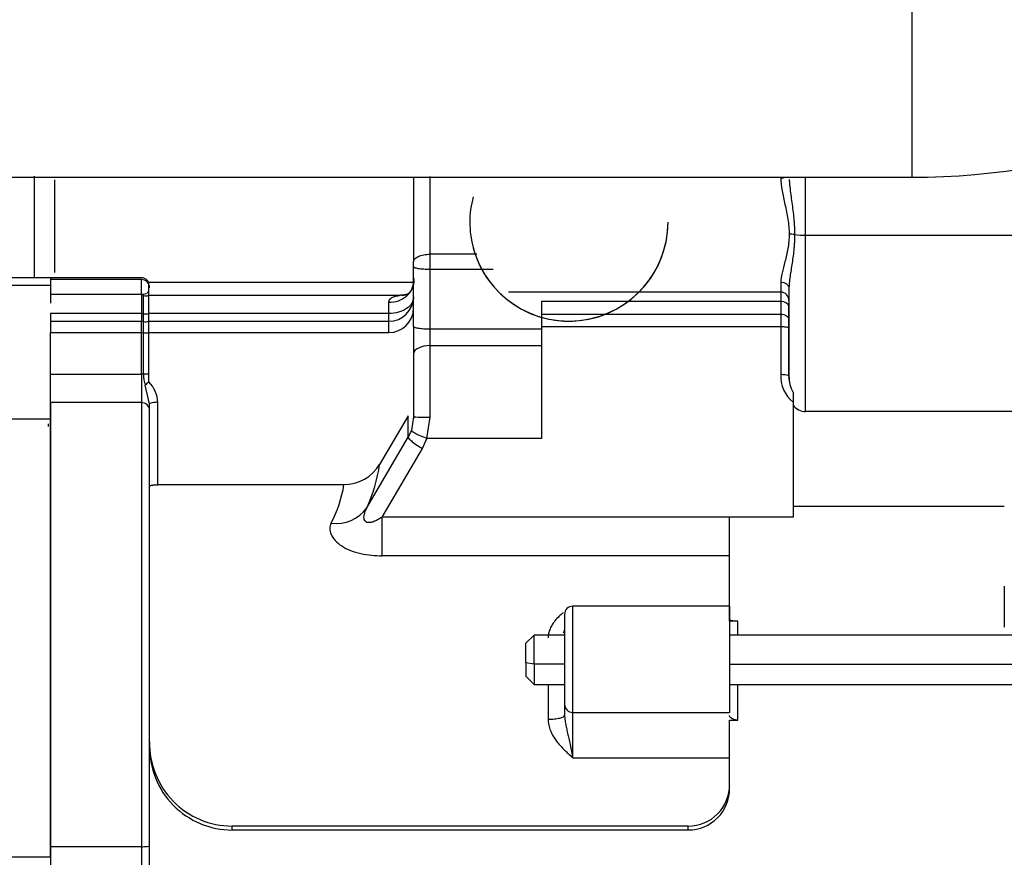
# Model space of a CAD drawing. Units: millimetres. Extents: x -1867 to 5036, y -205 to 7215.
# Drawn here: x -988 to -869, y 3979 to 4081 of the extents above; entities that cross this region are included whole.
import ezdxf

# ---------------------------------------------------------------- set-up
doc = ezdxf.new("R2010")
doc.units = ezdxf.units.MM
doc.header["$LTSCALE"] = 25
for name, color, linetype in [('17420007G.3', 7, 'Continuous'), ('17B11011', 7, 'Continuous'), ('MM130066', 7, 'Continuous'), ('Predeterminado', 7, 'Continuous')]:
    doc.layers.add(name, color=color, linetype=linetype)

# ---------------------------------------------------------------- blocks, each defined once
blk = doc.blocks.new('SE7')
at = {"layer": '17420007G.3', "color": 7, "linetype": 'Continuous'}
for p, q in [((-986.39, 4061.62), (-986.39, 4049.27)), ((-1085.73, 4048.39), (-984.39, 4048.39)), ((-984.39, 4049.27), (-1000.29, 4049.27)), ((-984.39, 4049.27), (-984.39, 4048.39)), ((-984.39, 4032.15), (-984.39, 4037.6)), ((-984.39, 4032.15), (-998.39, 4032.15)), ((-984.39, 3979.01), (-984.39, 4032.15)), ((-984.7, 4031.58), (-984.7, 4031.27)), ((-984.39, 3979.01), (-995.64, 3979.01))]:
    blk.add_line(p, q, dxfattribs=at)
at = {"layer": '17B11011', "color": 7, "linetype": 'Continuous'}
for p in [(-880, 4093.49), (-1098.39, 4061.49)]:
    blk.add_line(p, (-880, 4061.49), dxfattribs=at)
blk.add_arc((-879.66, 4145.1), 83.61, 269.7686, 311.3873, dxfattribs=at)
at = {"layer": 'MM130066', "color": 7, "linetype": 'Continuous'}
for p, q in [((-940.39, 4061.52), (-940.39, 4051.25)), ((-938.39, 4052.14), (-938.39, 4061.56)), ((-892.89, 4054.44), (-892.89, 4061.5)), ((-983.89, 4049.91), (-983.89, 4061.17)), ((-892.89, 4054.44), (-826.84, 4054.44)), ((-932.74, 4052.14), (-938.39, 4052.14)), ((-938.39, 4050.29), (-938.39, 4052.14)), ((-940.39, 4043.38), (-940.39, 4050.63)), ((-930.76, 4050.29), (-938.39, 4050.29)), ((-938.39, 4043.04), (-938.39, 4050.29)), ((-973.39, 4049.27), (-984.39, 4049.27)), ((-984.39, 4049.07), (-984.39, 4047.1)), ((-973.39, 4049.07), (-984.39, 4049.07)), ((-973.39, 4047.27), (-973.39, 4049.07)), ((-940.33, 4048.73), (-972.49, 4048.73)), ((-972.49, 4047.84), (-972.49, 4048.73)), ((-895.89, 4048.78), (-895.89, 4047.59)), ((-984.39, 4047.27), (-984.39, 4046.19)), ((-973.39, 4047.27), (-984.39, 4047.27)), ((-972.73, 4047.35), (-973.21, 4047.25)), ((-972.49, 4047.68), (-972.49, 4047.84)), ((-972.49, 4047.16), (-972.49, 4047.68)), ((-972.49, 4047.16), (-941.98, 4047.16)), ((-972.49, 4044.96), (-972.49, 4047.16)), ((-928.89, 4047.59), (-895.89, 4047.59)), ((-895.89, 4047.55), (-924.89, 4047.55)), ((-895.89, 4047.59), (-895.89, 4047.55)), ((-895.89, 4047.55), (-895.89, 4046.4)), ((-894.89, 4047.93), (-894.89, 4046.55)), ((-894.89, 4047.93), (-894.89, 4037.41)), ((-973.12, 4044.94), (-973.12, 4047.13)), ((-943.39, 4044.96), (-943.39, 4046.31)), ((-940.39, 4045.61), (-940.39, 4046.97)), ((-924.89, 4046.4), (-924.89, 4044.88)), ((-895.89, 4046.4), (-924.89, 4046.4)), ((-895.89, 4046.4), (-895.89, 4044.88)), ((-894.89, 4046.55), (-894.89, 4045.79)), ((-984.39, 4044.96), (-984.39, 4044.01)), ((-973.39, 4044.96), (-984.39, 4044.96)), ((-973.39, 4044.96), (-973.12, 4044.94)), ((-973.39, 4044.96), (-973.39, 4044.01)), ((-973.12, 4043.98), (-973.12, 4044.94)), ((-943.39, 4044.96), (-972.49, 4044.96)), ((-972.49, 4044.01), (-972.49, 4044.96)), ((-924.89, 4044.88), (-924.89, 4043.33)), ((-924.89, 4044.88), (-895.89, 4044.88)), ((-894.89, 4044.19), (-894.89, 4045.79)), ((-984.39, 4044.01), (-984.39, 4042.66)), ((-984.39, 4044.01), (-973.39, 4044.01)), ((-973.39, 4044.01), (-973.12, 4043.98)), ((-973.39, 4042.66), (-973.39, 4044.01)), ((-973.12, 4042.63), (-973.12, 4043.98)), ((-972.49, 4044.01), (-943.39, 4044.01)), ((-972.49, 4042.66), (-972.49, 4044.01)), ((-943.39, 4042.66), (-943.39, 4044.01)), ((-894.89, 4043.16), (-894.89, 4044.19)), ((-984.39, 4042.66), (-973.39, 4042.66)), ((-984.39, 4037.6), (-984.39, 4042.66)), ((-973.39, 4042.66), (-973.12, 4042.63)), ((-973.39, 4037.6), (-973.39, 4042.66)), ((-973.12, 4037.61), (-973.12, 4042.63)), ((-972.49, 4042.66), (-943.39, 4042.66)), ((-972.49, 4037.6), (-972.49, 4042.66)), ((-924.89, 4043.04), (-938.39, 4043.04)), ((-938.39, 4041.05), (-938.39, 4043.04)), ((-924.89, 4043.33), (-924.89, 4029.81)), ((-895.89, 4043.33), (-924.89, 4043.33)), ((-895.89, 4043.33), (-895.89, 4037.58)), ((-894.89, 4037.41), (-894.89, 4043.16)), ((-924.89, 4041.05), (-938.39, 4041.05)), ((-938.39, 4032.38), (-938.39, 4041.05)), ((-984.39, 4037.6), (-973.39, 4037.6)), ((-984.39, 4034.16), (-984.39, 4037.6)), ((-973.12, 4037.61), (-973.39, 4037.6)), ((-973.39, 4037.6), (-973.39, 4034.16)), ((-972.49, 4036.66), (-972.49, 4037.6)), ((-894.83, 4036.68), (-894.91, 4037.46)), ((-972.39, 4034.01), (-972.94, 4036.25)), ((-894.39, 4035.38), (-894.39, 4035.02)), ((-973.39, 4034.16), (-984.39, 4034.16)), ((-984.39, 4034.16), (-984.39, 3980.3)), ((-971.39, 4024.19), (-971.39, 4034.19)), ((-894.39, 4034.2), (-894.39, 4020.27)), ((-972.39, 3980.42), (-972.39, 4033.19)), ((-862.29, 4033.06), (-892.89, 4033.06)), ((-941.06, 4032.54), (-944.51, 4026.65)), ((-941.06, 4029.94), (-941.06, 4032.54)), ((-940.39, 4032.43), (-940.66, 4030.8)), ((-938.77, 4029.81), (-938.39, 4032.38)), ((-940.66, 4030.8), (-941.06, 4029.94)), ((-946.06, 4021.41), (-941.06, 4029.94)), ((-939.33, 4028.6), (-938.77, 4029.81)), ((-924.89, 4029.81), (-938.77, 4029.81)), ((-944.22, 4020.25), (-939.33, 4028.6)), ((-948.84, 4024.19), (-971.39, 4024.19)), ((-894.39, 4021.59), (-868.79, 4021.59)), ((-902.09, 4020.26), (-944.22, 4020.25)), ((-944.22, 4015.58), (-944.22, 4020.25)), ((-894.39, 4020.27), (-902.09, 4020.26)), ((-902.09, 4007.63), (-902.09, 4020.26)), ((-902.09, 4015.58), (-944.22, 4015.58)), ((-868.79, 4011.91), (-868.79, 4006.93)), ((-921.09, 3996.58), (-921.09, 4009.46)), ((-902.09, 4009.46), (-921.09, 4009.46)), ((-902.09, 4009.46), (-902.09, 3996.58)), ((-922.09, 4008.45), (-922.09, 3997.56)), ((-901.09, 4007.63), (-902.09, 4007.63)), ((-901.09, 4005.96), (-901.09, 4007.63)), ((-925.79, 4005.96), (-926.79, 4004.96)), ((-925.79, 4002.44), (-925.79, 4005.96)), ((-922.09, 4005.96), (-925.79, 4005.96)), ((-778.59, 4005.96), (-902.09, 4005.96)), ((-926.79, 4002.61), (-926.79, 4004.96)), ((-925.79, 4002.44), (-926.79, 4002.61)), ((-926.79, 4002.61), (-926.79, 4000.96)), ((-922.09, 4002.44), (-925.79, 4002.44)), ((-925.79, 4002.44), (-925.79, 3999.96)), ((-902.09, 4002.44), (-778.59, 4002.44)), ((-926.79, 4000.96), (-925.79, 3999.96)), ((-902.09, 4001.34), (-902.09, 4000.86)), ((-925.79, 3999.96), (-922.09, 3999.96)), ((-924.09, 3999.96), (-924.09, 3995.75)), ((-902.09, 3999.96), (-778.59, 3999.96)), ((-901.09, 3995.65), (-901.09, 3999.96)), ((-922.09, 3997.56), (-922.09, 3996.24)), ((-921.09, 3996.58), (-902.09, 3996.58)), ((-902.09, 3987.37), (-902.09, 3995.65)), ((-902.09, 3995.65), (-901.09, 3995.65)), ((-921.09, 3991.07), (-902.09, 3991.07)), ((-907.09, 3982.8), (-962.39, 3982.8)), ((-962.39, 3982.33), (-962.39, 3982.8)), ((-907.09, 3982.33), (-907.09, 3982.8)), ((-962.39, 3982.33), (-907.09, 3982.33)), ((-972.39, 3973.84), (-972.39, 3980.42)), ((-984.39, 3980.3), (-984.39, 3974.81)), ((-973.39, 3980.3), (-984.39, 3980.3))]:
    blk.add_line(p, q, dxfattribs=at)
for centre, radius, start, end in [((-921.57, 4056.05), 12.02, 180, 0), ((-921.57, 4056.05), 12.02, 195.3044, 0), ((-894.84, 4050), 4.57, 82.085, 90.4013), ((-892.95, 4063.6), 9.15, 262.0906, 270.3992), ((-973.38, 4048.08), 0.992, 0.4069, 90.4623), ((-942.7, 4048.94), 2.37, 318.2714, 8.5804), ((-973.39, 4046.27), 1, 79.6572, 89.9874), ((-972.86, 4048.11), 1.02, 255.009, 291.4162), ((-973.1, 4047.84), 0.609, 318.6429, 358.2989), ((-938.6, 4025.77), 21.66, 96.6571, 98.9753), ((-943.37, 4046.99), 2.98, 269.5641, 359.5591), ((-972.86, 4046.39), 1.48, 259.7118, 284.5608), ((-943.37, 4045.63), 2.98, 269.5686, 359.5541), ((-972.86, 4044.97), 1.02, 255.0368, 291.2787), ((-972.86, 4043.83), 1.23, 257.6202, 287.5949), ((-972.86, 4031.95), 5.66, 86.2225, 92.66), ((-968.67, 4037.53), 4.46, 178.999, 196.6189), ((-968.05, 4031.35), 6.92, 129.8648, 134.9116), ((-975.23, 4033.96), 3.85, 3.3239, 44.577), ((-891.76, 4037.39), 4.14, 177.3073, 230.4955), ((-890.92, 4037.31), 3.97, 178.5455, 193.9477), ((-890.92, 4037.31), 3.97, 193.9477, 209.1179), ((-773.6, 4034.79), 120.78, 179.7215, 180.2814), ((-973.38, 4033.17), 0.987, 0.7627, 90.7637), ((-892.85, 4034.95), 1.89, 215.7228, 268.9943), ((-938.92, 4053.61), 21.23, 266.0342, 271.4351), ((-939.65, 4032.18), 0.745, 160.0892, 176.2727), ((-948.83, 4029.21), 5.01, 269.8429, 329.4004), ((-962.94, 4029.24), 18.61, 335.1103, 352.0045), ((-963.68, 4026.57), 15.03, 332.1854, 350.9121), ((-949.74, 4024.02), 4.52, 261.7626, 324.6481), ((-921.09, 4008.46), 1, 90, 180), ((-921.1, 3997.57), 0.991, 180.538, 270.5153), ((-962.37, 3992.82), 10.02, 178.8557, 269.8832), ((-962.36, 3992.35), 10.03, 179.0219, 269.8643), ((-907.09, 3987.8), 5, 270.0149, 0.5589), ((-907.09, 3987.33), 5, 269.9896, 0.4867)]:
    blk.add_arc(centre, radius, start, end, dxfattribs=at)
for centre, major_axis, ratio, start_param, end_param in [((-921.57, 4056.05), (12.02, 0), 0.947501, 2.871592, 3.141593), ((-895.89, 4046.55), (1, 0), 0.999872, 0.000185, 1.570817), ((-895.89, 4045.79), (1, 0), 0.616579, 0.000066, 1.570802), ((-938.39, 4040.08), (-2, 0), 0.487782, 4.712385, 6.283044)]:
    blk.add_ellipse(centre, major_axis=major_axis, ratio=ratio, start_param=start_param, end_param=end_param, dxfattribs=at)
for points, degree in [([(-895.89, 4061.38), (-895.69, 4061.38), (-895.5, 4061.41), (-895.34, 4061.48)], 3), ([(-940.39, 4050.63), (-940.39, 4050.96), (-940.39, 4051.25)], 2), ([(-943.39, 4046.31), (-943, 4046.31), (-942.21, 4046.44), (-941.21, 4047.02), (-940.54, 4047.88), (-940.39, 4048.56), (-940.39, 4048.9)], 3), ([(-895.89, 4044.88), (-895.89, 4044.46), (-895.89, 4043.91), (-895.89, 4043.33)], 3), ([(-894.89, 4043.16), (-894.89, 4043.19), (-894.98, 4043.25), (-895.36, 4043.32), (-895.71, 4043.33), (-895.89, 4043.33)], 3), ([(-895.89, 4037.58), (-895.71, 4037.58), (-895.36, 4037.57), (-894.98, 4037.5), (-894.89, 4037.44), (-894.89, 4037.41)], 3), ([(-972.39, 4033.19), (-972.39, 4033.33), (-972.39, 4033.61), (-972.39, 4034.01)], 3)]:
    blk.add_open_spline(points, degree=degree, dxfattribs=at)
for points, knots in [([(-895.89, 4061.38), (-895.89, 4060.9), (-895.82, 4060.39), (-895.63, 4059.31), (-895.5, 4058.74), (-895.25, 4057.58), (-895.12, 4056.99), (-894.93, 4055.78), (-894.87, 4055.17), (-894.87, 4054.57)], [0, 0, 0, 0, 0.25, 0.25, 0.5, 0.5, 0.75, 0.75, 1, 1, 1, 1]), ([(-894.86, 4061.2), (-894.86, 4061.15), (-894.85, 4061.02), (-894.83, 4060.81), (-894.81, 4060.55), (-894.76, 4060.07), (-894.67, 4059.37), (-894.54, 4058.42), (-894.42, 4057.46), (-894.32, 4056.64), (-894.27, 4055.99), (-894.24, 4055.5), (-894.21, 4055.01), (-894.21, 4054.69), (-894.21, 4054.53)], [0.1165555, 0.1165555, 0.1165555, 0.1165555, 0.1358035, 0.1712839, 0.2073909, 0.2441306, 0.3689156, 0.4925235, 0.6226463, 0.7447031, 0.8103922, 0.8748098, 0.9379965, 1, 1, 1, 1]), ([(-894.87, 4054.57), (-894.87, 4053.98), (-894.93, 4053.39), (-895.12, 4052.27), (-895.25, 4051.74), (-895.5, 4050.76), (-895.63, 4050.3), (-895.82, 4049.47), (-895.89, 4049.1), (-895.89, 4048.78)], [0, 0, 0, 0, 0.25, 0.25, 0.5, 0.5, 0.75, 0.75, 1, 1, 1, 1]), ([(-894.21, 4054.53), (-894.21, 4054.37), (-894.21, 4054.06), (-894.24, 4053.58), (-894.27, 4053.1), (-894.32, 4052.48), (-894.42, 4051.73), (-894.54, 4050.87), (-894.67, 4050.04), (-894.76, 4049.45), (-894.81, 4049.06), (-894.83, 4048.85), (-894.85, 4048.69), (-894.86, 4048.59), (-894.86, 4048.56)], [0, 0, 0, 0, 0.0620107, 0.1251901, 0.1895861, 0.2552394, 0.3775514, 0.5073893, 0.631284, 0.7558645, 0.7927444, 0.8289444, 0.8644711, 0.8802069, 0.8802069, 0.8802069, 0.8802069]), ([(-892.89, 4033.06), (-892.89, 4033.94), (-892.89, 4035.11), (-892.89, 4037.94), (-892.89, 4039.61), (-892.89, 4043.33), (-892.89, 4045.39), (-892.89, 4049.76), (-892.89, 4052.08), (-892.89, 4054.44)], [0, 0, 0, 0, 0.25, 0.25, 0.5, 0.5, 0.75, 0.75, 1, 1, 1, 1]), ([(-940.39, 4051.25), (-940.39, 4051.37), (-940.34, 4051.48), (-940.14, 4051.7), (-939.99, 4051.8), (-939.62, 4051.96), (-939.4, 4052.03), (-938.91, 4052.12), (-938.65, 4052.14), (-938.39, 4052.14)], [0, 0, 0, 0, 0.25, 0.25, 0.5, 0.5, 0.75, 0.75, 1, 1, 1, 1]), ([(-938.39, 4050.29), (-938.65, 4050.29), (-938.91, 4050.3), (-939.4, 4050.33), (-939.62, 4050.36), (-939.99, 4050.42), (-940.14, 4050.46), (-940.34, 4050.54), (-940.39, 4050.59), (-940.39, 4050.63)], [0, 0, 0, 0, 0.25, 0.25, 0.5, 0.5, 0.75, 0.75, 1, 1, 1, 1]), ([(-972.48, 4048.7), (-972.5, 4048.74), (-972.58, 4048.88), (-972.78, 4049.09), (-973.08, 4049.24), (-973.33, 4049.3), (-973.44, 4049.27), (-973.45, 4049.27)], [0.6765757, 0.6765757, 0.6765757, 0.6765757, 0.7199653, 0.807174, 0.8996054, 0.9978988, 1, 1, 1, 1]), ([(-895.89, 4048.78), (-895.89, 4048.78), (-895.89, 4048.78), (-895.89, 4048.78), (-895.76, 4048.78), (-895.5, 4048.74), (-895.16, 4048.55), (-894.94, 4048.26), (-894.89, 4048.04), (-894.89, 4047.93)], [0, 0, 0, 0, 0.00003, 0.00003, 0.00003, 0.250023, 0.500015, 0.750008, 1, 1, 1, 1]), ([(-894.86, 4048.56), (-894.86, 4048.53), (-894.87, 4048.43), (-894.88, 4048.27), (-894.89, 4048.09), (-894.89, 4047.98), (-894.89, 4047.93)], [0.8802069, 0.8802069, 0.8802069, 0.8802069, 0.8993317, 0.9335342, 0.9670872, 0.9999845, 0.9999845, 0.9999845, 0.9999845]), ([(-973.39, 4047.27), (-973.39, 4047.27), (-973.39, 4047.27), (-973.39, 4047.22), (-973.39, 4047.11), (-973.39, 4046.73), (-973.39, 4046.47), (-973.39, 4045.81), (-973.39, 4045.41), (-973.39, 4044.96)], [0.1958177, 0.1958177, 0.1958177, 0.1958177, 0.25, 0.25, 0.5, 0.5, 0.75, 0.75, 1, 1, 1, 1]), ([(-973.12, 4047.13), (-973.12, 4047.14), (-973.13, 4047.18), (-973.15, 4047.22), (-973.18, 4047.24), (-973.21, 4047.26), (-973.26, 4047.25), (-973.3, 4047.23), (-973.34, 4047.2), (-973.37, 4047.16), (-973.38, 4047.14), (-973.39, 4047.12)], [0, 0, 0, 0, 0.119899, 0.246438, 0.363121, 0.49416, 0.578932, 0.744796, 0.842931, 0.928001, 1, 1, 1, 1]), ([(-943.39, 4046.31), (-943.39, 4046.34), (-943.39, 4046.39), (-943.37, 4046.47), (-943.35, 4046.54), (-943.32, 4046.6), (-943.27, 4046.67), (-943.22, 4046.73), (-943.16, 4046.78), (-943.09, 4046.84), (-942.98, 4046.9), (-942.82, 4046.98), (-942.58, 4047.06), (-942.3, 4047.12), (-942.09, 4047.15), (-941.98, 4047.16)], [0, 0, 0, 0, 0.054103, 0.107715, 0.161021, 0.21421, 0.267469, 0.320987, 0.374951, 0.429541, 0.484932, 0.60755, 0.733283, 0.863646, 1, 1, 1, 1]), ([(-940.92, 4047.37), (-940.99, 4047.32), (-941.33, 4047.15), (-941.7, 4047.12), (-941.98, 4047.16)], [0.6706764, 0.6706764, 0.6706764, 0.6706764, 0.750008, 0.9999584, 0.9999584, 0.9999584, 0.9999584]), ([(-940.39, 4046.97), (-940.39, 4046.71), (-940.47, 4046.44), (-940.77, 4045.96), (-940.99, 4045.73), (-941.54, 4045.36), (-941.88, 4045.21), (-942.6, 4045.01), (-943, 4044.96), (-943.39, 4044.96)], [0, 0, 0, 0, 0.25, 0.25, 0.5, 0.5, 0.75, 0.75, 1, 1, 1, 1]), ([(-943.39, 4044.01), (-943.39, 4044.07), (-943.39, 4044.19), (-943.39, 4044.51), (-943.39, 4044.71), (-943.39, 4044.96)], [0, 0, 0, 0, 0.5, 0.5, 1, 1, 1, 1]), ([(-895.89, 4044.88), (-895.63, 4044.88), (-895.37, 4044.81), (-895, 4044.55), (-894.89, 4044.37), (-894.89, 4044.19)], [0, 0, 0, 0, 0.5, 0.5, 1, 1, 1, 1]), ([(-938.39, 4043.04), (-938.65, 4043.04), (-938.91, 4043.05), (-939.4, 4043.08), (-939.62, 4043.11), (-939.99, 4043.17), (-940.14, 4043.21), (-940.34, 4043.29), (-940.39, 4043.34), (-940.39, 4043.38)], [0, 0, 0, 0, 0.25, 0.25, 0.5, 0.5, 0.75, 0.75, 1, 1, 1, 1]), ([(-940.39, 4043.38), (-940.39, 4042.82), (-940.39, 4042.24), (-940.39, 4041.12), (-940.39, 4040.57), (-940.39, 4040.08)], [0, 0, 0, 0, 0.5, 0.5, 1, 1, 1, 1]), ([(-940.39, 4040.08), (-940.39, 4038.92), (-940.39, 4037.67), (-940.39, 4035.09), (-940.39, 4033.76), (-940.39, 4032.43)], [0, 0, 0, 0, 0.5, 0.5, 1, 1, 1, 1]), ([(-973.39, 4034.16), (-973.39, 4033.47), (-973.39, 4032.51), (-973.39, 4030.1), (-973.39, 4028.64), (-973.39, 4025.27), (-973.39, 4023.36), (-973.39, 4019.15), (-973.39, 4016.85), (-973.39, 4011.93), (-973.39, 4009.31), (-973.39, 4003.86), (-973.39, 4001.02), (-973.39, 3995.21), (-973.39, 3992.24), (-973.39, 3986.27), (-973.39, 3983.27), (-973.39, 3980.3)], [0, 0, 0, 0, 0.125, 0.125, 0.25, 0.25, 0.375, 0.375, 0.5, 0.5, 0.625, 0.625, 0.75, 0.75, 0.875, 0.875, 1, 1, 1, 1]), ([(-971.39, 4034.19), (-971.56, 4034.19), (-971.91, 4034.17), (-972.29, 4034.1), (-972.39, 4034.04), (-972.39, 4034.01), (-972.39, 4034.01), (-972.39, 4034.01), (-972.39, 4034.01)], [0, 0, 0, 0, 0.333332, 0.666664, 0.999996, 0.999996, 0.999996, 1, 1, 1, 1]), ([(-938.77, 4029.81), (-939.02, 4029.89), (-939.26, 4029.99), (-939.72, 4030.17), (-939.93, 4030.27), (-940.28, 4030.45), (-940.42, 4030.54), (-940.61, 4030.69), (-940.66, 4030.75), (-940.66, 4030.8)], [0, 0, 0, 0, 0.25, 0.25, 0.5, 0.5, 0.75, 0.75, 1, 1, 1, 1]), ([(-941.06, 4029.94), (-941.06, 4029.89), (-941.01, 4029.82), (-940.84, 4029.64), (-940.71, 4029.53), (-940.39, 4029.28), (-940.2, 4029.14), (-939.78, 4028.87), (-939.55, 4028.73), (-939.33, 4028.6)], [0, 0, 0, 0, 0.25, 0.25, 0.5, 0.5, 0.75, 0.75, 1, 1, 1, 1]), ([(-972.39, 4024.01), (-972.38, 4024.02), (-972.38, 4024.04), (-972.32, 4024.08), (-972.23, 4024.11), (-972.14, 4024.13), (-972.07, 4024.15), (-972.03, 4024.15), (-971.99, 4024.16), (-971.94, 4024.16), (-971.89, 4024.17), (-971.82, 4024.18), (-971.75, 4024.18), (-971.67, 4024.19), (-971.58, 4024.19), (-971.49, 4024.19), (-971.42, 4024.19), (-971.39, 4024.19)], [0, 0, 0, 0, 0.119198, 0.242039, 0.368454, 0.498565, 0.524136, 0.553712, 0.587289, 0.624863, 0.666432, 0.712001, 0.761582, 0.81518, 0.872788, 0.934397, 1, 1, 1, 1]), ([(-944.22, 4020.25), (-944.4, 4020.13), (-944.75, 4019.92), (-945.26, 4019.69), (-945.71, 4019.58), (-946.04, 4019.6), (-946.26, 4019.74), (-946.39, 4019.96), (-946.42, 4020.25), (-946.36, 4020.73), (-946.2, 4021.14), (-946.06, 4021.41)], [0, 0, 0, 0, 0.113299, 0.226598, 0.339896, 0.453195, 0.539642, 0.626088, 0.719566, 0.813044, 1, 1, 1, 1]), ([(-950.39, 4019.55), (-950.58, 4019.13), (-950.6, 4018.65), (-950.29, 4017.92), (-950.13, 4017.67), (-949.69, 4017.2), (-949.42, 4016.97), (-948.78, 4016.56), (-948.41, 4016.37), (-947.63, 4016.07), (-947.22, 4015.94), (-946.37, 4015.75), (-945.94, 4015.69), (-945.08, 4015.6), (-944.65, 4015.58), (-944.22, 4015.58)], [0, 0, 0, 0, 0.25, 0.25, 0.375, 0.375, 0.5, 0.5, 0.625, 0.625, 0.75, 0.75, 0.875, 0.875, 1, 1, 1, 1]), ([(-922.28, 4008.67), (-922.33, 4008.62), (-922.54, 4008.44), (-922.92, 4008.08), (-923.37, 4007.57), (-923.73, 4007.02), (-923.94, 4006.52), (-924.05, 4006.1), (-924.08, 4005.81), (-924.09, 4005.66), (-924.09, 4005.61)], [0.2829446, 0.2829446, 0.2829446, 0.2829446, 0.3230646, 0.4399401, 0.5841907, 0.71408, 0.824782, 0.9115776, 0.9706857, 0.9999926, 0.9999926, 0.9999926, 0.9999926]), ([(-901.09, 4007.63), (-901.15, 4007.64), (-901.28, 4007.64), (-901.46, 4007.64), (-901.63, 4007.66), (-901.79, 4007.68), (-901.9, 4007.71), (-901.97, 4007.73), (-902.02, 4007.76), (-902.05, 4007.78), (-902.07, 4007.81), (-902.09, 4007.84), (-902.09, 4007.86), (-902.09, 4007.87)], [0, 0, 0, 0, 0.115967, 0.235847, 0.352158, 0.486364, 0.615929, 0.698348, 0.74498, 0.814781, 0.880544, 0.942279, 1, 1, 1, 1]), ([(-922.24, 4006.23), (-922.14, 4006.35), (-922.09, 4006.48), (-922.09, 4006.61), (-922.09, 4006.61), (-922.09, 4006.61), (-922.09, 4006.61)], [0.75, 0.75, 0.75, 0.75, 0.9999761, 0.9999761, 0.9999761, 0.999994, 0.999994, 0.999994, 0.999994]), ([(-924.09, 3995.75), (-923.83, 3995.75), (-923.3, 3995.78), (-922.64, 3995.89), (-922.34, 3995.99), (-922.14, 3996.11), (-922.09, 3996.17), (-922.09, 3996.24)], [0, 0, 0, 0, 0.25, 0.5, 0.75, 0.75, 1, 1, 1, 1]), ([(-922.09, 3996.24), (-922.09, 3996.15), (-922.08, 3995.98), (-922.05, 3995.71), (-922.01, 3995.43), (-921.94, 3995.04), (-921.83, 3994.53), (-921.69, 3993.9), (-921.54, 3993.22), (-921.43, 3992.71), (-921.36, 3992.38), (-921.33, 3992.24), (-921.3, 3992.09), (-921.27, 3991.92), (-921.23, 3991.73), (-921.18, 3991.53), (-921.14, 3991.3), (-921.1, 3991.15), (-921.09, 3991.07)], [0, 0, 0, 0, 0.048397, 0.100547, 0.15647, 0.216174, 0.332272, 0.465505, 0.587631, 0.72993, 0.752162, 0.777701, 0.806536, 0.838659, 0.874065, 0.912754, 0.954728, 1, 1, 1, 1]), ([(-921.09, 3991.07), (-921.09, 3991.69), (-921.09, 3992.32), (-921.09, 3993.53), (-921.09, 3994.11), (-921.09, 3995.12), (-921.09, 3995.55), (-921.09, 3996.22), (-921.09, 3996.46), (-921.09, 3996.58)], [0, 0, 0, 0, 0.25, 0.25, 0.5, 0.5, 0.75, 0.75, 1, 1, 1, 1]), ([(-901.09, 3995.65), (-901.15, 3995.65), (-901.28, 3995.65), (-901.46, 3995.69), (-901.63, 3995.75), (-901.79, 3995.82), (-901.92, 3995.91), (-902, 3995.99), (-902.05, 3996.05), (-902.07, 3996.1), (-902.09, 3996.15), (-902.09, 3996.18), (-902.09, 3996.19)], [0, 0, 0, 0, 0.117376, 0.234813, 0.359868, 0.484716, 0.613105, 0.743958, 0.807994, 0.871601, 0.935399, 1, 1, 1, 1]), ([(-924.09, 3995.75), (-924.08, 3995.63), (-924.08, 3995.4), (-924.02, 3995.05), (-923.93, 3994.72), (-923.82, 3994.41), (-923.69, 3994.11), (-923.55, 3993.83), (-923.39, 3993.57), (-923.23, 3993.32), (-923.06, 3993.09), (-922.8, 3992.76), (-922.45, 3992.36), (-922.07, 3991.98), (-921.76, 3991.69), (-921.54, 3991.48), (-921.35, 3991.31), (-921.22, 3991.19), (-921.15, 3991.13), (-921.12, 3991.1), (-921.1, 3991.08), (-921.1, 3991.07), (-921.09, 3991.07), (-921.09, 3991.07), (-921.09, 3991.07)], [0, 0, 0, 0, 0.06329, 0.125129, 0.185437, 0.244, 0.300805, 0.355877, 0.409247, 0.46101, 0.511281, 0.560143, 0.676976, 0.787889, 0.841752, 0.894864, 0.94749, 0.973727, 0.986849, 0.993414, 0.996698, 0.99834, 0.999569, 1, 1, 1, 1]), ([(-973.39, 3980.3), (-973.13, 3980.3), (-972.87, 3980.31), (-972.5, 3980.36), (-972.39, 3980.39), (-972.39, 3980.42)], [0, 0, 0, 0, 0.5, 0.5, 1, 1, 1, 1]), ([(-973.39, 3980.3), (-973.39, 3979.69), (-973.39, 3979.08), (-973.39, 3977.9), (-973.39, 3977.33), (-973.39, 3976.33), (-973.39, 3975.89), (-973.39, 3975.2), (-973.39, 3974.95), (-973.39, 3974.81)], [0, 0, 0, 0, 0.25, 0.25, 0.5, 0.5, 0.75, 0.75, 1, 1, 1, 1])]:
    blk.add_open_spline(points, degree=3, knots=knots, dxfattribs=at)

msp = doc.modelspace()

# ---------------------------------------------------------------- block references
at = {"layer": 'Predeterminado'}
msp.add_blockref('SE7', (0, 0), dxfattribs=at)

doc.saveas('drawing.dxf')
